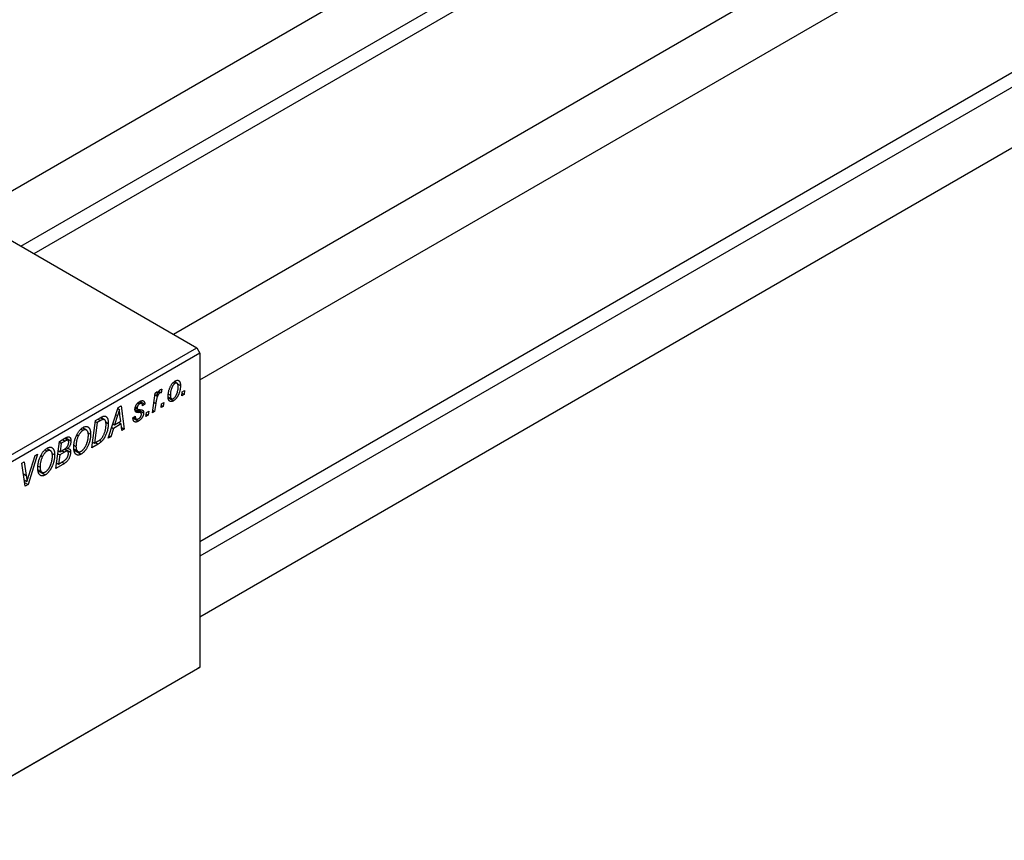
# Model space of a CAD drawing. Units: millimetres. Extents: x -557 to 636, y -212 to 415.
# Drawn here: x -222 to 3, y -212 to -24 of the extents above; entities that cross this region are included whole.
import ezdxf

# ---------------------------------------------------------------- set-up
doc = ezdxf.new("R2010")
doc.units = ezdxf.units.MM

msp = doc.modelspace()

# ---------------------------------------------------------------- linework, layer by layer
at = {"color": 7, "linetype": 'Continuous', "lineweight": 25}
for p, q in [((228.01, 197.61), (-234.04, -69.13)), ((-222.04, -76.06), (234.01, 187.21)), ((234.78, 184.25), (-219.09, -77.76)), ((274.96, 170.5), (-187.09, -96.24)), ((-181.09, -106.63), (280.96, 160.11)), ((-181.09, -143.58), (272.78, 118.43)), ((274.96, 116.28), (-181.09, -146.99)), ((-181.09, -160.85), (280.96, 105.89)), ((-244.02, -63.37), (-181.8, -99.29)), ((-249.68, -138.48), (-181.8, -99.29)), ((-181.09, -100.51), (-248.97, -139.7)), ((-181.8, -99.29), (-181.09, -100.51)), ((-181.09, -100.51), (-181.09, -172.37)), ((-187.14, -107.19), (-186.75, -107.42)), ((-186.31, -107.38), (-186.93, -107.03)), ((-186.17, -107.56), (-185.53, -107.93)), ((-191.95, -114.13), (-191.34, -109.63)), ((-191.39, -110), (-190.95, -110.26)), ((-191.34, -109.63), (-190.82, -109.32)), ((-190.82, -109.32), (-190.95, -110.26)), ((-190.57, -109.38), (-190.23, -109.58)), ((-190.49, -109.26), (-189.97, -109.56)), ((-189.77, -108.79), (-189.97, -109.56)), ((-188.24, -109.88), (-187.84, -110.11)), ((-185.2, -110.24), (-185.1, -109.36)), ((-184.69, -109.94), (-185.2, -110.24)), ((-185.14, -109.68), (-184.69, -109.94)), ((-185.1, -109.36), (-184.57, -109.06)), ((-184.57, -109.06), (-184.69, -109.94)), ((-199.75, -112.92), (-199.12, -112.56)), ((-199.12, -112.56), (-198.44, -117.88)), ((-195.27, -111.9), (-194.89, -112.12)), ((-194.4, -112.04), (-195.01, -111.69)), ((-194.77, -111.55), (-193.69, -112.17)), ((-193.69, -112.17), (-194.2, -112.54)), ((-191.17, -112.02), (-191.43, -113.83)), ((-189.96, -112.98), (-189.85, -112.11)), ((-189.45, -112.69), (-189.96, -112.98)), ((-189.89, -112.43), (-189.45, -112.69)), ((-189.85, -112.11), (-189.33, -111.8)), ((-189.33, -111.8), (-189.45, -112.69)), ((-188.35, -110.49), (-187.57, -110.94)), ((-188.33, -110.73), (-187.13, -111.42)), ((-202.05, -119.96), (-199.75, -112.92)), ((-199.92, -114.81), (-200.6, -116.9)), ((-199.85, -113.21), (-199.51, -113.4)), ((-199.2, -116.09), (-199.38, -114.76)), ((-196.39, -115.29), (-195.88, -114.91)), ((-194.61, -114.17), (-195.94, -113.4)), ((-195.88, -113.01), (-195.37, -113.31)), ((-195.88, -113.04), (-195.32, -113.36)), ((-195.83, -112.77), (-195.43, -113)), ((-195.25, -113.41), (-193.95, -114.16)), ((-193.43, -114.99), (-193.33, -114.11)), ((-192.92, -114.69), (-193.43, -114.99)), ((-193.37, -114.43), (-192.92, -114.69)), ((-193.33, -114.11), (-192.8, -113.81)), ((-192.8, -113.81), (-192.92, -114.69)), ((-191.43, -113.83), (-191.95, -114.13)), ((-191.88, -113.58), (-191.43, -113.83)), ((-205.84, -122.15), (-205, -115.95)), ((-204.58, -116.38), (-205.22, -121.13)), ((-205.03, -116.12), (-204.58, -116.38)), ((-205, -115.95), (-203.77, -115.24)), ((-203.83, -115.94), (-204.58, -116.38)), ((-203.84, -115.28), (-203.18, -115.67)), ((-202.92, -115.72), (-203.75, -115.23)), ((-202.66, -116.23), (-202.05, -116.59)), ((-200.98, -116.68), (-200.6, -116.9)), ((-199.13, -116.72), (-200.88, -117.73)), ((-200.6, -116.9), (-199.2, -116.09)), ((-199.71, -116.38), (-199.13, -116.72)), ((-198.96, -118.18), (-199.13, -116.72)), ((-196.39, -115.36), (-196.39, -115.29)), ((-196.39, -115.35), (-195.16, -116.06)), ((-196.3, -115.22), (-195.66, -115.6)), ((-209.26, -119.19), (-208.87, -119.41)), ((-208.3, -117.9), (-207.82, -118.17)), ((-207.05, -118.11), (-207.93, -117.6)), ((-206.68, -118.72), (-206.1, -119.05)), ((-201.87, -119.42), (-201.49, -119.64)), ((-200.88, -117.73), (-201.49, -119.64)), ((-201.25, -117.52), (-200.88, -117.73)), ((-199.03, -117.54), (-198.44, -117.88)), ((-198.44, -117.88), (-198.96, -118.18)), ((-214.07, -126.9), (-213.23, -120.7)), ((-213.25, -120.87), (-212.81, -121.13)), ((-213.23, -120.7), (-211.96, -119.97)), ((-212.81, -121.13), (-213.07, -123.06)), ((-211.93, -120.62), (-212.81, -121.13)), ((-211.29, -120.43), (-212.02, -120.01)), ((-211.79, -119.88), (-210.6, -120.57)), ((-209.89, -121.6), (-209.44, -121.86)), ((-204.37, -121.3), (-205.84, -122.15)), ((-205.67, -120.87), (-205.22, -121.13)), ((-205.22, -121.13), (-204.56, -120.74)), ((-204.08, -120.42), (-203.58, -120.71)), ((-201.49, -119.64), (-202.05, -119.96)), ((-218.25, -123.6), (-220.41, -130.56)), ((-220.24, -128.49), (-218.8, -123.92)), ((-218.8, -123.92), (-218.25, -123.6)), ((-217.49, -123.94), (-217.1, -124.16)), ((-216.53, -122.65), (-216.05, -122.92)), ((-215.28, -122.86), (-216.16, -122.35)), ((-214.91, -123.47), (-214.32, -123.8)), ((-213.61, -123.53), (-213.17, -123.78)), ((-213.51, -122.8), (-213.07, -123.06)), ((-213.17, -123.78), (-213.45, -125.88)), ((-212.08, -123.15), (-213.17, -123.78)), ((-213.07, -123.06), (-212.23, -122.57)), ((-212.65, -122.82), (-212.08, -123.15)), ((-211.35, -122.95), (-212.13, -122.5)), ((-211.97, -122.4), (-210.66, -123.16)), ((-211.65, -122.14), (-211.28, -122.36)), ((-209.87, -122.49), (-209, -122.99)), ((-209.81, -122.72), (-208.25, -123.62)), ((-221.82, -125.66), (-221.31, -125.36)), ((-221.07, -130.94), (-221.82, -125.66)), ((-221.31, -125.36), (-220.83, -128.49)), ((-212.08, -125.76), (-214.07, -126.9)), ((-213.89, -125.62), (-213.45, -125.88)), ((-213.45, -125.88), (-212.48, -125.32)), ((-212.66, -125.42), (-212.08, -125.76)), ((-218.12, -126.35), (-217.67, -126.61)), ((-218.09, -127.24), (-217.23, -127.74)), ((-218.04, -127.47), (-216.48, -128.37)), ((-221.27, -129.53), (-220.66, -129.89)), ((-221.19, -130.11), (-220.41, -130.56)), ((-220.41, -130.56), (-221.07, -130.94)), ((-181.8, -172.78), (-249.68, -211.97)), ((-248.97, -211.56), (-181.09, -172.37)), ((-181.09, -172.37), (-181.8, -172.78))]:
    msp.add_line(p, q, dxfattribs=at)
at = {"color": 8, "linetype": 'Continuous', "lineweight": 25}
for p, q in [((-191.63, -111.75), (-191.17, -112.02)), ((-200.3, -114.59), (-199.92, -114.81)), ((-195.91, -113.6), (-195.06, -114.09)), ((-204.41, -115.61), (-203.83, -115.94)), ((-212.5, -120.28), (-211.93, -120.62)), ((-204.95, -120.97), (-204.37, -121.3)), ((-221.47, -128.12), (-220.83, -128.49))]:
    msp.add_line(p, q, dxfattribs=at)
at = {"color": 7, "linetype": 'Continuous', "lineweight": 25}
for points, knots in [([(-188.35, -110.48), (-188.35, -110.38), (-188.35, -110.2), (-188.33, -109.93), (-188.3, -109.66), (-188.25, -109.39), (-188.19, -109.12), (-188.11, -108.86), (-188.02, -108.6), (-187.92, -108.34), (-187.8, -108.09), (-187.68, -107.87), (-187.54, -107.65), (-187.4, -107.46), (-187.24, -107.29), (-187.08, -107.13), (-186.91, -107), (-186.79, -106.92), (-186.73, -106.89)], [0, 0, 0, 0, 0.075361, 0.148117, 0.218524, 0.286637, 0.35345, 0.41845, 0.482958, 0.546673, 0.608539, 0.667297, 0.723239, 0.777918, 0.831968, 0.886506, 0.942213, 1, 1, 1, 1]), ([(-186.75, -107.42), (-186.79, -107.45), (-186.88, -107.5), (-187.01, -107.62), (-187.14, -107.77), (-187.24, -107.91), (-187.32, -108.03), (-187.38, -108.14), (-187.43, -108.25), (-187.49, -108.37), (-187.54, -108.49), (-187.58, -108.63), (-187.63, -108.77), (-187.69, -108.97), (-187.75, -109.22), (-187.8, -109.53), (-187.84, -109.83), (-187.84, -110.02), (-187.84, -110.11)], [0, 0, 0, 0, 0.056577, 0.114643, 0.175384, 0.24079, 0.275462, 0.31222, 0.350413, 0.390876, 0.43379, 0.479106, 0.526596, 0.57736, 0.681625, 0.785879, 0.892047, 1, 1, 1, 1]), ([(-185.53, -107.93), (-185.53, -107.99), (-185.53, -108.12), (-185.54, -108.31), (-185.56, -108.5), (-185.58, -108.69), (-185.62, -108.87), (-185.65, -109.06), (-185.7, -109.24), (-185.76, -109.43), (-185.82, -109.61), (-185.88, -109.78), (-185.95, -109.95), (-186.02, -110.11), (-186.1, -110.26), (-186.18, -110.41), (-186.27, -110.55), (-186.36, -110.68), (-186.45, -110.8), (-186.54, -110.92), (-186.64, -111.02), (-186.73, -111.12), (-186.83, -111.21), (-186.93, -111.29), (-187.03, -111.36), (-187.1, -111.4), (-187.13, -111.42)], [0, 0, 0, 0, 0.053887, 0.10621, 0.157124, 0.207438, 0.256513, 0.304544, 0.3521, 0.399235, 0.445357, 0.489432, 0.532172, 0.573359, 0.613262, 0.652067, 0.689972, 0.727452, 0.763934, 0.799438, 0.833881, 0.867766, 0.900909, 0.933965, 0.966924, 1, 1, 1, 1]), ([(-186.04, -108.23), (-186.04, -108.18), (-186.04, -108.08), (-186.05, -107.95), (-186.07, -107.84), (-186.09, -107.73), (-186.12, -107.64), (-186.15, -107.56), (-186.19, -107.49), (-186.24, -107.44), (-186.29, -107.39), (-186.35, -107.36), (-186.41, -107.34), (-186.47, -107.34), (-186.54, -107.34), (-186.61, -107.35), (-186.68, -107.38), (-186.72, -107.4), (-186.75, -107.42)], [0, 0, 0, 0, 0.088579, 0.171767, 0.249812, 0.323733, 0.393217, 0.458994, 0.52142, 0.582134, 0.639459, 0.694571, 0.747013, 0.798162, 0.848236, 0.89777, 0.948207, 1, 1, 1, 1]), ([(-186.73, -106.89), (-186.68, -106.86), (-186.6, -106.82), (-186.48, -106.77), (-186.36, -106.74), (-186.25, -106.72), (-186.14, -106.72), (-186.04, -106.74), (-185.95, -106.78), (-185.86, -106.84), (-185.78, -106.91), (-185.71, -107), (-185.66, -107.11), (-185.61, -107.24), (-185.57, -107.39), (-185.54, -107.55), (-185.53, -107.73), (-185.53, -107.86), (-185.53, -107.93)], [0, 0, 0, 0, 0.058956, 0.115682, 0.17136, 0.22596, 0.280514, 0.335946, 0.392529, 0.450909, 0.511101, 0.572496, 0.635556, 0.700966, 0.769909, 0.842409, 0.918818, 1, 1, 1, 1]), ([(-190.23, -109.58), (-190.25, -109.59), (-190.3, -109.62), (-190.36, -109.68), (-190.43, -109.75), (-190.49, -109.83), (-190.56, -109.93), (-190.62, -110.04), (-190.69, -110.16), (-190.75, -110.3), (-190.82, -110.45), (-190.87, -110.62), (-190.93, -110.81), (-190.99, -111.02), (-191.04, -111.24), (-191.08, -111.49), (-191.13, -111.75), (-191.16, -111.93), (-191.17, -112.02)], [0, 0, 0, 0, 0.032057, 0.065563, 0.1004, 0.138203, 0.179014, 0.223451, 0.271866, 0.324928, 0.383448, 0.448795, 0.520957, 0.601401, 0.688814, 0.784611, 0.888305, 1, 1, 1, 1]), ([(-190.95, -110.26), (-190.92, -110.17), (-190.85, -109.99), (-190.75, -109.74), (-190.65, -109.52), (-190.54, -109.32), (-190.44, -109.16), (-190.33, -109.02), (-190.23, -108.92), (-190.15, -108.87), (-190.12, -108.84)], [0, 0, 0, 0, 0.178471, 0.337989, 0.48161, 0.608663, 0.721372, 0.821967, 0.91329, 1, 1, 1, 1]), ([(-189.97, -109.56), (-189.99, -109.55), (-190.03, -109.54), (-190.1, -109.53), (-190.16, -109.54), (-190.21, -109.57), (-190.23, -109.58)], [0, 0, 0, 0, 0.2760028, 0.5287745, 0.766566, 1, 1, 1, 1]), ([(-190.12, -108.84), (-190.09, -108.83), (-190.04, -108.8), (-189.96, -108.79), (-189.86, -108.78), (-189.8, -108.79), (-189.77, -108.79)], [0, 0, 0, 0, 0.200734, 0.431429, 0.695976, 1, 1, 1, 1]), ([(-187.84, -110.11), (-187.84, -110.16), (-187.84, -110.25), (-187.83, -110.38), (-187.81, -110.5), (-187.79, -110.61), (-187.76, -110.7), (-187.73, -110.78), (-187.69, -110.84), (-187.64, -110.89), (-187.59, -110.94), (-187.53, -110.96), (-187.47, -110.98), (-187.41, -110.99), (-187.34, -110.99), (-187.27, -110.97), (-187.2, -110.94), (-187.15, -110.92), (-187.13, -110.9)], [0, 0, 0, 0, 0.088184, 0.17167, 0.249291, 0.322782, 0.392041, 0.457395, 0.519415, 0.579174, 0.636161, 0.690979, 0.74317, 0.794502, 0.844819, 0.895417, 0.947312, 1, 1, 1, 1]), ([(-187.13, -110.9), (-187.09, -110.88), (-187, -110.82), (-186.88, -110.71), (-186.76, -110.56), (-186.66, -110.43), (-186.58, -110.3), (-186.52, -110.2), (-186.47, -110.08), (-186.41, -109.96), (-186.36, -109.84), (-186.31, -109.7), (-186.26, -109.55), (-186.2, -109.35), (-186.14, -109.09), (-186.08, -108.79), (-186.05, -108.5), (-186.04, -108.32), (-186.04, -108.23)], [0, 0, 0, 0, 0.053425, 0.109478, 0.169112, 0.234618, 0.269752, 0.306737, 0.345761, 0.387171, 0.431313, 0.477881, 0.527419, 0.57983, 0.686161, 0.791027, 0.895339, 1, 1, 1, 1]), ([(-195.94, -113.39), (-195.94, -113.35), (-195.94, -113.26), (-195.92, -113.13), (-195.9, -113), (-195.87, -112.87), (-195.82, -112.75), (-195.77, -112.62), (-195.71, -112.49), (-195.64, -112.36), (-195.57, -112.24), (-195.48, -112.13), (-195.39, -112.02), (-195.3, -111.92), (-195.2, -111.82), (-195.09, -111.73), (-194.98, -111.65), (-194.9, -111.61), (-194.86, -111.58)], [0, 0, 0, 0, 0.065575, 0.128562, 0.189782, 0.249457, 0.3086, 0.367348, 0.427807, 0.488612, 0.549953, 0.611151, 0.671683, 0.733076, 0.796748, 0.861808, 0.929045, 1, 1, 1, 1]), ([(-194.89, -112.12), (-194.92, -112.14), (-195, -112.19), (-195.1, -112.28), (-195.2, -112.39), (-195.28, -112.51), (-195.34, -112.64), (-195.39, -112.76), (-195.42, -112.89), (-195.42, -112.96), (-195.43, -113)], [0, 0, 0, 0, 0.140825, 0.27227, 0.398399, 0.525337, 0.650227, 0.768763, 0.882486, 1, 1, 1, 1]), ([(-194.2, -112.54), (-194.21, -112.48), (-194.21, -112.37), (-194.25, -112.22), (-194.31, -112.11), (-194.39, -112.04), (-194.49, -112), (-194.61, -112), (-194.74, -112.04), (-194.84, -112.09), (-194.89, -112.12)], [0, 0, 0, 0, 0.145058, 0.276504, 0.398306, 0.515263, 0.630097, 0.745793, 0.868001, 1, 1, 1, 1]), ([(-194.86, -111.58), (-194.82, -111.56), (-194.73, -111.51), (-194.61, -111.46), (-194.49, -111.41), (-194.38, -111.39), (-194.28, -111.37), (-194.18, -111.38), (-194.09, -111.39), (-194.01, -111.42), (-193.94, -111.47), (-193.88, -111.53), (-193.82, -111.6), (-193.78, -111.69), (-193.74, -111.79), (-193.71, -111.9), (-193.7, -112.03), (-193.69, -112.12), (-193.69, -112.17)], [0, 0, 0, 0, 0.07225, 0.141018, 0.206059, 0.269164, 0.330027, 0.389406, 0.447953, 0.506347, 0.564487, 0.622371, 0.680199, 0.739599, 0.800735, 0.864194, 0.93042, 1, 1, 1, 1]), ([(-187.13, -111.42), (-187.17, -111.45), (-187.26, -111.5), (-187.38, -111.55), (-187.5, -111.58), (-187.62, -111.6), (-187.72, -111.6), (-187.83, -111.58), (-187.92, -111.54), (-188.01, -111.49), (-188.09, -111.42), (-188.16, -111.33), (-188.22, -111.23), (-188.27, -111.11), (-188.31, -110.98), (-188.33, -110.82), (-188.35, -110.66), (-188.35, -110.54), (-188.35, -110.48)], [0, 0, 0, 0, 0.061665, 0.120569, 0.178262, 0.235385, 0.291755, 0.34827, 0.406514, 0.466491, 0.52747, 0.588852, 0.650942, 0.715444, 0.781773, 0.85073, 0.923674, 1, 1, 1, 1]), ([(-203.77, -115.24), (-203.7, -115.2), (-203.58, -115.13), (-203.41, -115.05), (-203.27, -114.99), (-203.18, -114.96), (-203.14, -114.95)], [0, 0, 0, 0, 0.30603, 0.57481, 0.80566, 1, 1, 1, 1]), ([(-203.14, -114.95), (-203.09, -114.94), (-202.98, -114.92), (-202.83, -114.92), (-202.69, -114.95), (-202.56, -115.01), (-202.45, -115.1), (-202.34, -115.22), (-202.25, -115.38), (-202.18, -115.56), (-202.12, -115.78), (-202.08, -116.02), (-202.05, -116.29), (-202.05, -116.48), (-202.05, -116.59)], [0, 0, 0, 0, 0.068399, 0.1366601, 0.2059934, 0.2775885, 0.351883, 0.4292789, 0.5112997, 0.5985757, 0.6912952, 0.7885289, 0.8914048, 1, 1, 1, 1]), ([(-199.51, -113.4), (-199.53, -113.51), (-199.59, -113.72), (-199.68, -114.05), (-199.79, -114.42), (-199.88, -114.68), (-199.92, -114.81)], [0, 0, 0, 0, 0.2160703, 0.4547989, 0.7156038, 1, 1, 1, 1]), ([(-199.38, -114.76), (-199.39, -114.69), (-199.4, -114.56), (-199.42, -114.38), (-199.44, -114.2), (-199.46, -114.02), (-199.48, -113.86), (-199.49, -113.7), (-199.5, -113.55), (-199.51, -113.45), (-199.51, -113.4)], [0, 0, 0, 0, 0.147004, 0.287272, 0.421721, 0.549464, 0.671407, 0.78756, 0.897063, 1, 1, 1, 1]), ([(-195.06, -114.09), (-195.1, -114.09), (-195.17, -114.09), (-195.26, -114.08), (-195.35, -114.07), (-195.42, -114.07), (-195.49, -114.06), (-195.55, -114.05), (-195.6, -114.03), (-195.65, -114.01), (-195.71, -113.98), (-195.77, -113.93), (-195.82, -113.87), (-195.86, -113.8), (-195.9, -113.71), (-195.92, -113.62), (-195.94, -113.51), (-195.94, -113.43), (-195.94, -113.39)], [0, 0, 0, 0, 0.081881, 0.157335, 0.225441, 0.287158, 0.342152, 0.390244, 0.432081, 0.467328, 0.530587, 0.593669, 0.657793, 0.72303, 0.789229, 0.856822, 0.926983, 1, 1, 1, 1]), ([(-195.88, -114.91), (-195.88, -114.96), (-195.88, -115.04), (-195.87, -115.15), (-195.85, -115.25), (-195.83, -115.34), (-195.8, -115.42), (-195.77, -115.49), (-195.73, -115.54), (-195.68, -115.58), (-195.63, -115.61), (-195.57, -115.64), (-195.51, -115.64), (-195.44, -115.64), (-195.37, -115.63), (-195.3, -115.61), (-195.22, -115.57), (-195.17, -115.54), (-195.14, -115.53)], [0, 0, 0, 0, 0.082639, 0.160258, 0.233163, 0.301743, 0.365992, 0.427724, 0.486224, 0.542935, 0.59868, 0.653614, 0.708092, 0.762681, 0.819025, 0.876581, 0.937043, 1, 1, 1, 1]), ([(-195.43, -113), (-195.43, -113.03), (-195.42, -113.09), (-195.41, -113.17), (-195.4, -113.25), (-195.38, -113.29), (-195.37, -113.31)], [0, 0, 0, 0, 0.276974, 0.532375, 0.7747519, 1, 1, 1, 1]), ([(-195.37, -113.31), (-195.37, -113.32), (-195.36, -113.34), (-195.33, -113.36), (-195.29, -113.38), (-195.24, -113.4), (-195.18, -113.41), (-195.11, -113.42), (-195.04, -113.43), (-194.98, -113.43), (-194.95, -113.43)], [0, 0, 0, 0, 0.06849, 0.150949, 0.248595, 0.363966, 0.496464, 0.644974, 0.813896, 1, 1, 1, 1]), ([(-193.95, -114.16), (-193.95, -114.2), (-193.95, -114.28), (-193.97, -114.41), (-193.99, -114.53), (-194.03, -114.66), (-194.07, -114.79), (-194.13, -114.93), (-194.19, -115.06), (-194.27, -115.19), (-194.35, -115.32), (-194.44, -115.45), (-194.55, -115.57), (-194.65, -115.68), (-194.77, -115.79), (-194.89, -115.89), (-195.03, -115.98), (-195.12, -116.03), (-195.16, -116.06)], [0, 0, 0, 0, 0.058852, 0.116018, 0.1721, 0.227732, 0.284067, 0.34122, 0.399802, 0.460384, 0.522324, 0.584436, 0.647043, 0.712334, 0.779316, 0.848929, 0.922688, 1, 1, 1, 1]), ([(-195.14, -115.53), (-195.09, -115.5), (-194.99, -115.44), (-194.86, -115.33), (-194.74, -115.2), (-194.64, -115.07), (-194.56, -114.92), (-194.5, -114.78), (-194.47, -114.63), (-194.46, -114.55), (-194.46, -114.5)], [0, 0, 0, 0, 0.151123, 0.288739, 0.416554, 0.539742, 0.656529, 0.769283, 0.881509, 1, 1, 1, 1]), ([(-194.57, -114.2), (-194.58, -114.19), (-194.6, -114.17), (-194.64, -114.16), (-194.69, -114.14), (-194.75, -114.12), (-194.81, -114.11), (-194.89, -114.1), (-194.97, -114.09), (-195.03, -114.09), (-195.06, -114.09)], [0, 0, 0, 0, 0.080283, 0.171103, 0.276532, 0.393564, 0.524392, 0.668749, 0.827732, 1, 1, 1, 1]), ([(-194.95, -113.43), (-194.9, -113.43), (-194.82, -113.44), (-194.69, -113.45), (-194.58, -113.46), (-194.48, -113.47), (-194.39, -113.49), (-194.32, -113.5), (-194.26, -113.52), (-194.22, -113.54), (-194.21, -113.55)], [0, 0, 0, 0, 0.175104, 0.336641, 0.483545, 0.615462, 0.732507, 0.835766, 0.924528, 1, 1, 1, 1]), ([(-194.46, -114.5), (-194.46, -114.47), (-194.47, -114.4), (-194.49, -114.32), (-194.52, -114.25), (-194.55, -114.22), (-194.57, -114.2)], [0, 0, 0, 0, 0.251172, 0.496894, 0.743788, 1, 1, 1, 1]), ([(-194.21, -113.55), (-194.19, -113.56), (-194.15, -113.59), (-194.09, -113.65), (-194.05, -113.71), (-194.01, -113.78), (-193.98, -113.86), (-193.96, -113.95), (-193.95, -114.05), (-193.95, -114.12), (-193.95, -114.16)], [0, 0, 0, 0, 0.127256, 0.25168, 0.373898, 0.494721, 0.617081, 0.741318, 0.869061, 1, 1, 1, 1]), ([(-204.56, -120.74), (-204.49, -120.7), (-204.34, -120.62), (-204.14, -120.47), (-203.95, -120.33), (-203.77, -120.19), (-203.61, -120.02), (-203.46, -119.84), (-203.32, -119.64), (-203.19, -119.41), (-203.06, -119.16), (-202.95, -118.89), (-202.84, -118.58), (-202.74, -118.26), (-202.66, -117.91), (-202.6, -117.56), (-202.57, -117.2), (-202.56, -116.97), (-202.56, -116.85)], [0, 0, 0, 0, 0.062915, 0.120932, 0.174541, 0.224149, 0.271664, 0.31946, 0.368868, 0.420564, 0.475738, 0.536011, 0.602025, 0.674156, 0.750579, 0.829645, 0.912679, 1, 1, 1, 1]), ([(-203.18, -115.67), (-203.2, -115.67), (-203.24, -115.67), (-203.3, -115.69), (-203.37, -115.71), (-203.45, -115.75), (-203.54, -115.79), (-203.63, -115.83), (-203.73, -115.88), (-203.8, -115.92), (-203.83, -115.94)], [0, 0, 0, 0, 0.0888851, 0.1885605, 0.2964208, 0.4167458, 0.5457914, 0.686729, 0.8380763, 1, 1, 1, 1]), ([(-202.05, -116.59), (-202.05, -116.65), (-202.05, -116.79), (-202.06, -117), (-202.08, -117.2), (-202.1, -117.41), (-202.13, -117.61), (-202.17, -117.81), (-202.21, -118.02), (-202.28, -118.28), (-202.38, -118.6), (-202.51, -118.97), (-202.65, -119.32), (-202.79, -119.6), (-202.9, -119.81), (-202.98, -119.95), (-203.08, -120.1), (-203.17, -120.23), (-203.27, -120.36), (-203.37, -120.48), (-203.47, -120.6), (-203.54, -120.67), (-203.58, -120.71)], [0, 0, 0, 0, 0.052452, 0.103815, 0.153847, 0.203251, 0.25154, 0.299114, 0.346, 0.392481, 0.482122, 0.566403, 0.646146, 0.722004, 0.758498, 0.794325, 0.82942, 0.864146, 0.898169, 0.931984, 0.966048, 1, 1, 1, 1]), ([(-202.56, -116.85), (-202.56, -116.79), (-202.56, -116.69), (-202.57, -116.55), (-202.58, -116.41), (-202.6, -116.29), (-202.62, -116.18), (-202.65, -116.08), (-202.69, -115.99), (-202.73, -115.92), (-202.77, -115.85), (-202.82, -115.79), (-202.87, -115.75), (-202.92, -115.71), (-202.98, -115.68), (-203.04, -115.67), (-203.11, -115.66), (-203.16, -115.66), (-203.18, -115.67)], [0, 0, 0, 0, 0.087447, 0.169853, 0.248723, 0.323018, 0.393372, 0.460128, 0.523179, 0.583882, 0.641702, 0.697328, 0.750439, 0.801382, 0.851938, 0.901565, 0.950522, 1, 1, 1, 1]), ([(-195.16, -116.06), (-195.21, -116.09), (-195.3, -116.14), (-195.43, -116.2), (-195.56, -116.24), (-195.67, -116.27), (-195.78, -116.28), (-195.88, -116.27), (-195.98, -116.25), (-196.06, -116.21), (-196.14, -116.16), (-196.21, -116.09), (-196.26, -116.01), (-196.31, -115.91), (-196.35, -115.8), (-196.37, -115.67), (-196.39, -115.52), (-196.39, -115.42), (-196.39, -115.36)], [0, 0, 0, 0, 0.0710793, 0.1389697, 0.2031118, 0.2648853, 0.3251481, 0.3834707, 0.441163, 0.4990924, 0.5566033, 0.6147645, 0.673335, 0.7328543, 0.795263, 0.8600089, 0.9278992, 1, 1, 1, 1]), ([(-209.95, -122.13), (-209.95, -122), (-209.95, -121.75), (-209.92, -121.37), (-209.86, -120.99), (-209.79, -120.62), (-209.69, -120.26), (-209.58, -119.9), (-209.44, -119.55), (-209.33, -119.32), (-209.28, -119.21)], [0, 0, 0, 0, 0.140975, 0.275659, 0.405254, 0.529661, 0.650589, 0.768587, 0.884694, 1, 1, 1, 1]), ([(-208.87, -119.41), (-208.92, -119.51), (-209.01, -119.69), (-209.12, -119.98), (-209.22, -120.28), (-209.3, -120.58), (-209.36, -120.89), (-209.41, -121.21), (-209.43, -121.54), (-209.44, -121.75), (-209.44, -121.86)], [0, 0, 0, 0, 0.113035, 0.226833, 0.343503, 0.463933, 0.588336, 0.718997, 0.855944, 1, 1, 1, 1]), ([(-209.28, -119.21), (-209.23, -119.11), (-209.13, -118.92), (-208.96, -118.65), (-208.79, -118.4), (-208.61, -118.17), (-208.42, -117.97), (-208.22, -117.79), (-208.02, -117.63), (-207.88, -117.54), (-207.81, -117.5)], [0, 0, 0, 0, 0.136649, 0.267317, 0.392462, 0.514504, 0.634349, 0.753991, 0.875713, 1, 1, 1, 1]), ([(-207.82, -118.17), (-207.87, -118.2), (-207.97, -118.26), (-208.11, -118.37), (-208.24, -118.5), (-208.38, -118.65), (-208.51, -118.82), (-208.63, -119), (-208.76, -119.2), (-208.83, -119.34), (-208.87, -119.41)], [0, 0, 0, 0, 0.117728, 0.233769, 0.350965, 0.4701, 0.593538, 0.722044, 0.856958, 1, 1, 1, 1]), ([(-206.1, -119.05), (-206.1, -119.13), (-206.1, -119.29), (-206.11, -119.53), (-206.14, -119.78), (-206.17, -120.02), (-206.22, -120.26), (-206.27, -120.5), (-206.34, -120.74), (-206.42, -120.98), (-206.5, -121.22), (-206.59, -121.45), (-206.68, -121.67), (-206.78, -121.88), (-206.88, -122.08), (-206.99, -122.27), (-207.1, -122.46), (-207.22, -122.63), (-207.35, -122.79), (-207.47, -122.95), (-207.6, -123.09), (-207.73, -123.22), (-207.86, -123.34), (-207.99, -123.44), (-208.12, -123.54), (-208.21, -123.59), (-208.25, -123.62)], [0, 0, 0, 0, 0.051795, 0.102706, 0.152363, 0.20141, 0.249746, 0.297455, 0.344845, 0.392009, 0.438322, 0.482904, 0.52599, 0.567516, 0.607845, 0.646963, 0.685433, 0.723119, 0.76018, 0.796023, 0.830829, 0.865359, 0.899013, 0.932797, 0.966382, 1, 1, 1, 1]), ([(-208.22, -122.93), (-208.19, -122.91), (-208.12, -122.87), (-208.03, -122.8), (-207.93, -122.73), (-207.84, -122.64), (-207.75, -122.54), (-207.66, -122.43), (-207.57, -122.32), (-207.47, -122.19), (-207.38, -122.06), (-207.3, -121.92), (-207.22, -121.76), (-207.14, -121.6), (-207.06, -121.43), (-206.99, -121.25), (-206.92, -121.06), (-206.86, -120.87), (-206.8, -120.67), (-206.75, -120.47), (-206.71, -120.27), (-206.67, -120.07), (-206.64, -119.87), (-206.63, -119.68), (-206.61, -119.48), (-206.61, -119.35), (-206.61, -119.29)], [0, 0, 0, 0, 0.0301757, 0.0602933, 0.0908029, 0.121741, 0.1536659, 0.1866556, 0.2205936, 0.2559101, 0.2924251, 0.3298624, 0.3689122, 0.4095877, 0.4520232, 0.4961917, 0.5426783, 0.5914669, 0.6412571, 0.690858, 0.7412132, 0.7915521, 0.8426455, 0.8940039, 0.9467438, 1, 1, 1, 1]), ([(-206.61, -119.29), (-206.61, -119.22), (-206.61, -119.09), (-206.63, -118.9), (-206.66, -118.74), (-206.7, -118.58), (-206.75, -118.45), (-206.81, -118.34), (-206.88, -118.24), (-206.96, -118.16), (-207.05, -118.1), (-207.15, -118.06), (-207.25, -118.03), (-207.36, -118.02), (-207.47, -118.03), (-207.58, -118.06), (-207.7, -118.11), (-207.78, -118.15), (-207.82, -118.17)], [0, 0, 0, 0, 0.080233, 0.156686, 0.228935, 0.298158, 0.36508, 0.429725, 0.492502, 0.554569, 0.615156, 0.672906, 0.72873, 0.782677, 0.836275, 0.890041, 0.944187, 1, 1, 1, 1]), ([(-207.81, -117.5), (-207.75, -117.46), (-207.63, -117.4), (-207.46, -117.33), (-207.29, -117.29), (-207.14, -117.27), (-206.99, -117.28), (-206.84, -117.32), (-206.71, -117.38), (-206.58, -117.46), (-206.47, -117.57), (-206.37, -117.71), (-206.28, -117.87), (-206.22, -118.06), (-206.16, -118.27), (-206.12, -118.51), (-206.1, -118.77), (-206.1, -118.96), (-206.1, -119.05)], [0, 0, 0, 0, 0.057263, 0.112568, 0.166985, 0.220742, 0.275104, 0.330458, 0.387584, 0.447151, 0.508197, 0.570573, 0.634393, 0.700852, 0.770128, 0.84281, 0.919314, 1, 1, 1, 1]), ([(-211.96, -119.97), (-211.93, -119.95), (-211.86, -119.91), (-211.75, -119.85), (-211.65, -119.81), (-211.56, -119.76), (-211.48, -119.73), (-211.41, -119.7), (-211.34, -119.68), (-211.3, -119.67), (-211.28, -119.67)], [0, 0, 0, 0, 0.160667, 0.311308, 0.450626, 0.580101, 0.699851, 0.808858, 0.908906, 1, 1, 1, 1]), ([(-211.11, -120.89), (-211.11, -120.85), (-211.11, -120.77), (-211.13, -120.67), (-211.16, -120.58), (-211.2, -120.51), (-211.25, -120.46), (-211.3, -120.42), (-211.36, -120.4), (-211.43, -120.39), (-211.52, -120.42), (-211.63, -120.46), (-211.77, -120.53), (-211.87, -120.59), (-211.93, -120.62)], [0, 0, 0, 0, 0.087384, 0.169067, 0.245795, 0.32049, 0.391012, 0.456907, 0.520234, 0.58197, 0.653444, 0.747012, 0.862036, 1, 1, 1, 1]), ([(-211.39, -121.86), (-211.37, -121.82), (-211.33, -121.74), (-211.27, -121.62), (-211.22, -121.5), (-211.18, -121.38), (-211.15, -121.26), (-211.13, -121.14), (-211.11, -121.01), (-211.11, -120.93), (-211.11, -120.89)], [0, 0, 0, 0, 0.123467, 0.244945, 0.364273, 0.485492, 0.607054, 0.732837, 0.864398, 1, 1, 1, 1]), ([(-211.28, -119.67), (-211.23, -119.66), (-211.12, -119.65), (-210.99, -119.68), (-210.87, -119.74), (-210.77, -119.84), (-210.69, -119.98), (-210.64, -120.14), (-210.6, -120.34), (-210.6, -120.49), (-210.6, -120.57)], [0, 0, 0, 0, 0.119928, 0.235269, 0.350507, 0.46798, 0.589731, 0.717624, 0.853308, 1, 1, 1, 1]), ([(-210.6, -120.57), (-210.6, -120.65), (-210.6, -120.81), (-210.64, -121.05), (-210.69, -121.28), (-210.76, -121.52), (-210.86, -121.74), (-210.98, -121.96), (-211.12, -122.17), (-211.22, -122.29), (-211.28, -122.36)], [0, 0, 0, 0, 0.139737, 0.27085, 0.396572, 0.518678, 0.638194, 0.756304, 0.875627, 1, 1, 1, 1]), ([(-203.58, -120.71), (-203.64, -120.76), (-203.76, -120.88), (-203.95, -121.03), (-204.16, -121.18), (-204.3, -121.26), (-204.37, -121.3)], [0, 0, 0, 0, 0.224825, 0.465733, 0.72357, 1, 1, 1, 1]), ([(-218.18, -126.88), (-218.18, -126.75), (-218.18, -126.5), (-218.14, -126.12), (-218.09, -125.74), (-218.02, -125.37), (-217.92, -125.01), (-217.8, -124.65), (-217.67, -124.3), (-217.56, -124.07), (-217.5, -123.96)], [0, 0, 0, 0, 0.140975, 0.275659, 0.405254, 0.529661, 0.650589, 0.768587, 0.884694, 1, 1, 1, 1]), ([(-217.5, -123.96), (-217.45, -123.86), (-217.35, -123.67), (-217.19, -123.4), (-217.02, -123.15), (-216.84, -122.92), (-216.65, -122.72), (-216.45, -122.54), (-216.25, -122.38), (-216.11, -122.29), (-216.03, -122.25)], [0, 0, 0, 0, 0.136649, 0.267317, 0.392462, 0.514504, 0.634349, 0.753991, 0.875713, 1, 1, 1, 1]), ([(-216.05, -122.92), (-216.1, -122.95), (-216.19, -123.01), (-216.34, -123.12), (-216.47, -123.25), (-216.61, -123.4), (-216.74, -123.57), (-216.86, -123.75), (-216.98, -123.95), (-217.06, -124.09), (-217.1, -124.16)], [0, 0, 0, 0, 0.117728, 0.233769, 0.350965, 0.4701, 0.593538, 0.722044, 0.856958, 1, 1, 1, 1]), ([(-214.32, -123.8), (-214.33, -123.88), (-214.33, -124.04), (-214.34, -124.28), (-214.37, -124.53), (-214.4, -124.77), (-214.45, -125.01), (-214.5, -125.25), (-214.57, -125.49), (-214.64, -125.73), (-214.72, -125.97), (-214.81, -126.2), (-214.91, -126.42), (-215.01, -126.63), (-215.11, -126.83), (-215.22, -127.02), (-215.33, -127.21), (-215.45, -127.38), (-215.58, -127.54), (-215.7, -127.7), (-215.83, -127.84), (-215.95, -127.97), (-216.08, -128.09), (-216.22, -128.19), (-216.35, -128.29), (-216.44, -128.34), (-216.48, -128.37)], [0, 0, 0, 0, 0.051795, 0.102706, 0.152363, 0.20141, 0.249746, 0.297455, 0.344845, 0.392009, 0.438322, 0.482904, 0.52599, 0.567516, 0.607845, 0.646963, 0.685433, 0.723119, 0.76018, 0.796023, 0.830829, 0.865359, 0.899013, 0.932797, 0.966382, 1, 1, 1, 1]), ([(-214.84, -124.04), (-214.84, -123.97), (-214.84, -123.84), (-214.86, -123.65), (-214.89, -123.49), (-214.92, -123.33), (-214.97, -123.2), (-215.04, -123.09), (-215.11, -122.99), (-215.19, -122.91), (-215.28, -122.85), (-215.38, -122.81), (-215.48, -122.78), (-215.58, -122.77), (-215.69, -122.78), (-215.81, -122.81), (-215.93, -122.86), (-216.01, -122.9), (-216.05, -122.92)], [0, 0, 0, 0, 0.080233, 0.156686, 0.228935, 0.298158, 0.36508, 0.429725, 0.492502, 0.554569, 0.615156, 0.672906, 0.72873, 0.782677, 0.836275, 0.890041, 0.944187, 1, 1, 1, 1]), ([(-216.03, -122.25), (-215.97, -122.21), (-215.86, -122.15), (-215.68, -122.08), (-215.52, -122.04), (-215.36, -122.02), (-215.21, -122.03), (-215.07, -122.07), (-214.94, -122.13), (-214.81, -122.21), (-214.7, -122.32), (-214.6, -122.46), (-214.51, -122.62), (-214.44, -122.81), (-214.39, -123.02), (-214.35, -123.26), (-214.33, -123.52), (-214.33, -123.71), (-214.32, -123.8)], [0, 0, 0, 0, 0.057263, 0.112568, 0.166985, 0.220742, 0.275104, 0.330458, 0.387584, 0.447151, 0.508197, 0.570573, 0.634393, 0.700852, 0.770128, 0.84281, 0.919314, 1, 1, 1, 1]), ([(-212.23, -122.57), (-212.18, -122.55), (-212.09, -122.49), (-211.96, -122.4), (-211.83, -122.31), (-211.72, -122.22), (-211.62, -122.13), (-211.54, -122.04), (-211.46, -121.95), (-211.42, -121.89), (-211.39, -121.86)], [0, 0, 0, 0, 0.16478, 0.317369, 0.458139, 0.586478, 0.703401, 0.810687, 0.908475, 1, 1, 1, 1]), ([(-211.17, -123.44), (-211.18, -123.4), (-211.18, -123.34), (-211.19, -123.25), (-211.2, -123.17), (-211.22, -123.1), (-211.25, -123.04), (-211.28, -123), (-211.33, -122.96), (-211.37, -122.94), (-211.43, -122.92), (-211.49, -122.92), (-211.57, -122.93), (-211.65, -122.95), (-211.74, -122.99), (-211.85, -123.03), (-211.96, -123.09), (-212.04, -123.13), (-212.08, -123.15)], [0, 0, 0, 0, 0.066266, 0.129062, 0.187439, 0.242568, 0.294745, 0.345267, 0.394489, 0.443474, 0.49418, 0.548994, 0.609496, 0.674326, 0.745687, 0.82396, 0.908624, 1, 1, 1, 1]), ([(-210.66, -123.16), (-210.66, -123.24), (-210.67, -123.4), (-210.71, -123.65), (-210.77, -123.92), (-210.86, -124.19), (-210.97, -124.45), (-211.1, -124.7), (-211.23, -124.93), (-211.39, -125.14), (-211.55, -125.33), (-211.72, -125.5), (-211.9, -125.64), (-212.02, -125.72), (-212.08, -125.76)], [0, 0, 0, 0, 0.088578, 0.176365, 0.264048, 0.353928, 0.442467, 0.526724, 0.607259, 0.686569, 0.765062, 0.842252, 0.920056, 1, 1, 1, 1]), ([(-211.98, -125), (-211.94, -124.96), (-211.87, -124.9), (-211.76, -124.8), (-211.66, -124.7), (-211.57, -124.58), (-211.49, -124.46), (-211.41, -124.33), (-211.34, -124.19), (-211.28, -124.04), (-211.24, -123.89), (-211.2, -123.73), (-211.18, -123.58), (-211.18, -123.49), (-211.17, -123.44)], [0, 0, 0, 0, 0.0844041, 0.1647797, 0.2435569, 0.3199881, 0.3960936, 0.4739402, 0.5550729, 0.6418717, 0.7308445, 0.8189541, 0.9082363, 1, 1, 1, 1]), ([(-211.28, -122.36), (-211.23, -122.36), (-211.14, -122.35), (-211.01, -122.38), (-210.9, -122.44), (-210.81, -122.53), (-210.74, -122.65), (-210.7, -122.79), (-210.67, -122.96), (-210.66, -123.09), (-210.66, -123.16)], [0, 0, 0, 0, 0.126608, 0.247435, 0.365969, 0.484667, 0.605544, 0.729814, 0.860223, 1, 1, 1, 1]), ([(-208.25, -123.62), (-208.29, -123.64), (-208.37, -123.68), (-208.48, -123.74), (-208.59, -123.78), (-208.7, -123.81), (-208.8, -123.83), (-208.91, -123.83), (-209, -123.83), (-209.1, -123.82), (-209.19, -123.8), (-209.28, -123.77), (-209.36, -123.72), (-209.44, -123.66), (-209.52, -123.59), (-209.59, -123.51), (-209.65, -123.41), (-209.72, -123.31), (-209.77, -123.19), (-209.82, -123.07), (-209.86, -122.94), (-209.89, -122.79), (-209.92, -122.64), (-209.94, -122.48), (-209.95, -122.31), (-209.95, -122.19), (-209.95, -122.13)], [0, 0, 0, 0, 0.037871, 0.075237, 0.11171, 0.148029, 0.183728, 0.219856, 0.256064, 0.292697, 0.329695, 0.367325, 0.405491, 0.444657, 0.485073, 0.526789, 0.569693, 0.61444, 0.660121, 0.706461, 0.752896, 0.800235, 0.848718, 0.897827, 0.948312, 1, 1, 1, 1]), ([(-209.44, -121.86), (-209.44, -121.92), (-209.44, -122.05), (-209.42, -122.23), (-209.39, -122.39), (-209.35, -122.54), (-209.3, -122.66), (-209.24, -122.77), (-209.16, -122.87), (-209.08, -122.94), (-208.99, -123), (-208.89, -123.04), (-208.79, -123.07), (-208.68, -123.08), (-208.57, -123.07), (-208.46, -123.04), (-208.34, -122.99), (-208.26, -122.95), (-208.22, -122.93)], [0, 0, 0, 0, 0.0780325, 0.1522985, 0.2236497, 0.2920866, 0.3578578, 0.4224801, 0.4861311, 0.5491776, 0.6108388, 0.6697011, 0.7262273, 0.781477, 0.8355721, 0.8895737, 0.944401, 1, 1, 1, 1]), ([(-217.1, -124.16), (-217.14, -124.26), (-217.24, -124.44), (-217.35, -124.73), (-217.45, -125.03), (-217.53, -125.33), (-217.59, -125.64), (-217.64, -125.96), (-217.66, -126.29), (-217.67, -126.5), (-217.67, -126.61)], [0, 0, 0, 0, 0.113035, 0.226833, 0.343503, 0.463933, 0.588336, 0.718997, 0.855944, 1, 1, 1, 1]), ([(-216.45, -127.68), (-216.41, -127.66), (-216.35, -127.62), (-216.26, -127.55), (-216.16, -127.48), (-216.07, -127.39), (-215.98, -127.29), (-215.89, -127.18), (-215.79, -127.07), (-215.7, -126.94), (-215.61, -126.81), (-215.53, -126.67), (-215.44, -126.51), (-215.37, -126.35), (-215.29, -126.18), (-215.22, -126), (-215.15, -125.81), (-215.09, -125.62), (-215.03, -125.42), (-214.98, -125.22), (-214.94, -125.02), (-214.9, -124.82), (-214.87, -124.62), (-214.85, -124.43), (-214.84, -124.23), (-214.84, -124.1), (-214.84, -124.04)], [0, 0, 0, 0, 0.0301757, 0.0602933, 0.0908029, 0.121741, 0.1536659, 0.1866556, 0.2205936, 0.2559101, 0.2924251, 0.3298624, 0.3689122, 0.4095877, 0.4520232, 0.4961917, 0.5426783, 0.5914669, 0.6412571, 0.690858, 0.7412132, 0.7915521, 0.8426455, 0.8940039, 0.9467438, 1, 1, 1, 1]), ([(-212.48, -125.32), (-212.45, -125.3), (-212.4, -125.27), (-212.31, -125.22), (-212.24, -125.17), (-212.17, -125.13), (-212.11, -125.09), (-212.06, -125.06), (-212.02, -125.03), (-211.99, -125.01), (-211.98, -125)], [0, 0, 0, 0, 0.179752, 0.343748, 0.491948, 0.624351, 0.741161, 0.842384, 0.929856, 1, 1, 1, 1]), ([(-216.48, -128.37), (-216.52, -128.39), (-216.6, -128.43), (-216.71, -128.49), (-216.82, -128.53), (-216.93, -128.56), (-217.03, -128.58), (-217.13, -128.58), (-217.23, -128.58), (-217.33, -128.57), (-217.42, -128.55), (-217.51, -128.52), (-217.59, -128.47), (-217.67, -128.41), (-217.74, -128.34), (-217.82, -128.26), (-217.88, -128.16), (-217.94, -128.06), (-218, -127.94), (-218.05, -127.82), (-218.09, -127.69), (-218.12, -127.54), (-218.15, -127.39), (-218.17, -127.23), (-218.18, -127.06), (-218.18, -126.94), (-218.18, -126.88)], [0, 0, 0, 0, 0.037871, 0.075237, 0.11171, 0.148029, 0.183728, 0.219856, 0.256064, 0.292697, 0.329695, 0.367325, 0.405491, 0.444657, 0.485073, 0.526789, 0.569693, 0.61444, 0.660121, 0.706461, 0.752896, 0.800235, 0.848718, 0.897827, 0.948312, 1, 1, 1, 1]), ([(-217.67, -126.61), (-217.67, -126.67), (-217.66, -126.8), (-217.65, -126.98), (-217.62, -127.14), (-217.58, -127.29), (-217.53, -127.41), (-217.46, -127.52), (-217.39, -127.62), (-217.31, -127.69), (-217.21, -127.75), (-217.12, -127.79), (-217.02, -127.82), (-216.91, -127.83), (-216.8, -127.82), (-216.69, -127.79), (-216.57, -127.74), (-216.49, -127.7), (-216.45, -127.68)], [0, 0, 0, 0, 0.0780325, 0.1522985, 0.2236497, 0.2920866, 0.3578578, 0.4224801, 0.4861311, 0.5491776, 0.6108388, 0.6697011, 0.7262273, 0.781477, 0.8355721, 0.8895737, 0.944401, 1, 1, 1, 1]), ([(-220.83, -128.49), (-220.82, -128.56), (-220.8, -128.7), (-220.77, -128.89), (-220.74, -129.08), (-220.72, -129.26), (-220.7, -129.43), (-220.68, -129.59), (-220.67, -129.74), (-220.66, -129.84), (-220.66, -129.89)], [0, 0, 0, 0, 0.151929, 0.2959, 0.432574, 0.56142, 0.682341, 0.796113, 0.901992, 1, 1, 1, 1]), ([(-220.66, -129.89), (-220.64, -129.82), (-220.59, -129.67), (-220.54, -129.47), (-220.48, -129.28), (-220.42, -129.1), (-220.37, -128.93), (-220.32, -128.77), (-220.28, -128.62), (-220.25, -128.53), (-220.24, -128.49)], [0, 0, 0, 0, 0.155139, 0.301202, 0.438884, 0.568691, 0.688567, 0.80093, 0.905061, 1, 1, 1, 1])]:
    msp.add_open_spline(points, degree=3, knots=knots, dxfattribs=at)

doc.saveas('drawing.dxf')
